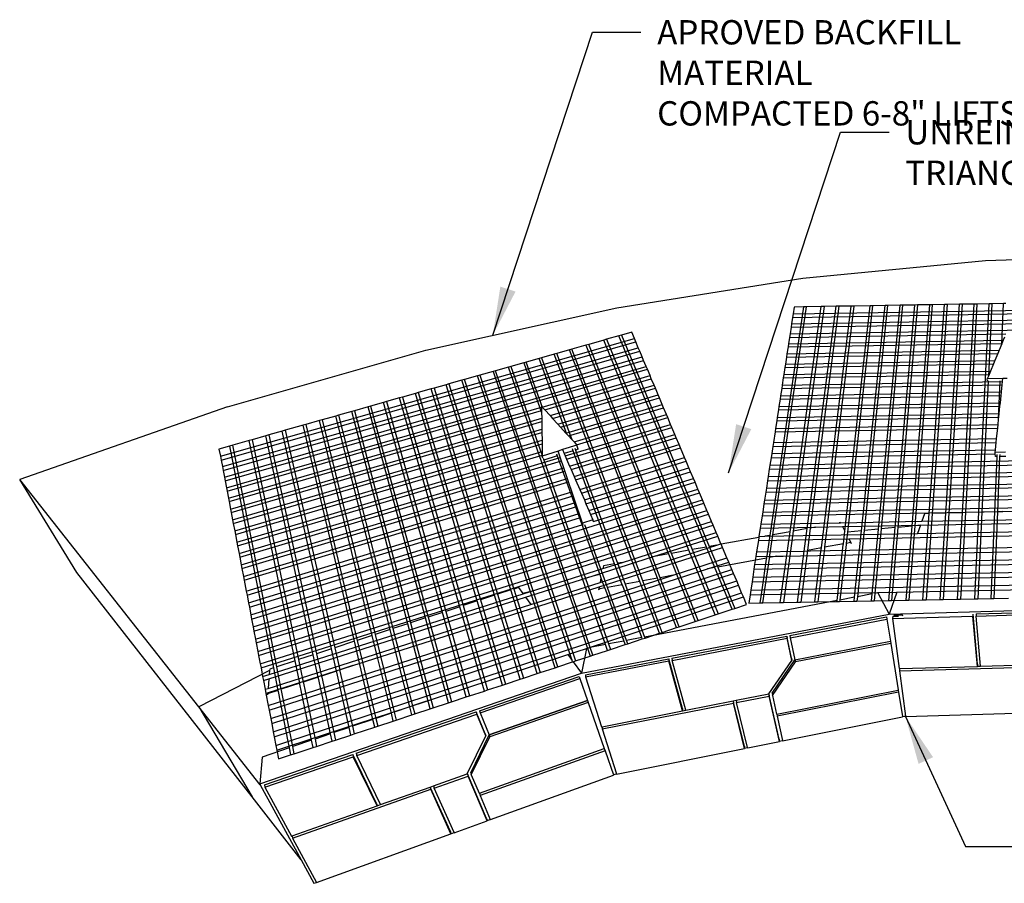
# Model space of a CAD drawing. Units: inches. Extents: x 6847 to 8075, y 389 to 750.
# Drawn here: x 7895 to 7971, y 523 to 590 of the extents above; entities that cross this region are included whole.
import ezdxf

# ---------------------------------------------------------------- set-up
doc = ezdxf.new("R2010")
doc.units = ezdxf.units.IN
doc.header["$MEASUREMENT"] = 0
doc.layers.add('DIM', color=7, linetype='Continuous', lineweight=30)
doc.styles.add('DIM3-32', font='ROMANS.SHX', dxfattribs={"width": 0.9})
doc.dimstyles.new('1KNELSON$7', dxfattribs={"dimscale": 25, "dimtxt": 0.09375, "dimasz": 0.15, "dimexe": 0.05, "dimexo": 0.05, "dimgap": 0.05, "dimtad": 0, "dimdec": 4, "dimzin": 0, "dimdsep": 46, "dimlunit": 5, "dimtxsty": 'DIM3-32', "dimcen": 0, "dimclrd": 256, "dimclre": 256, "dimclrt": 256, "dimadec": 1, "dimazin": 0, "dimtp": 0.1, "dimtm": 0.1, "dimtfac": 0.71, "dimtdec": 4, "dimtofl": 0, "dimtmove": 0, "dimatfit": 3, "dimfxl": 0, "dimfrac": 2, "dimtolj": 1, "dimtzin": 0, "dimlwd": -1, "dimlwe": -1, "dimarcsym": 0})

# ---------------------------------------------------------------- blocks, each defined once
blk = doc.blocks.new('Inside Curves 3')
for p, q in [((-127.98, 210.03), (11.66, 214.67)), ((-268.83, 196.49), (-127.98, 210.03)), ((-412.21, 173.69), (-268.83, 196.49)), ((-265.44, 3.37), (-243.01, 174.76)), ((-240.91, 174.8), (-263.04, 3.81)), ((-254.4, -11.51), (-231.49, 174.95)), ((-243.01, 174.76), (-252.43, 174.61)), ((-229.4, 174.98), (-251.99, -11.06)), ((-240.91, 174.8), (-243.01, 174.76)), ((-231.49, 174.95), (-240.91, 174.8)), ((-236.38, 1.44), (-216.8, 175.19)), ((-214.97, 175.22), (-234.41, 0.73)), ((-229.4, 174.98), (-231.49, 174.95)), ((-216.8, 175.19), (-229.4, 174.98)), ((-223.48, 1.75), (-205.29, 175.37)), ((-203.46, 175.4), (-221.41, 1.94)), ((-214.97, 175.22), (-216.8, 175.19)), ((-205.29, 175.37), (-214.97, 175.22)), ((-210.49, 2.95), (-193.79, 175.56)), ((-191.96, 175.59), (-208.42, 3.14)), ((-203.46, 175.4), (-205.29, 175.37)), ((-193.79, 175.56), (-203.46, 175.4)), ((-197.52, 4.15), (-182.29, 175.75)), ((-180.46, 175.78), (-195.46, 4.34)), ((-191.96, 175.59), (-193.79, 175.56)), ((-182.29, 175.75), (-191.96, 175.59)), ((-184.57, 5.35), (-170.79, 175.93)), ((-168.96, 175.96), (-182.51, 5.54)), ((-180.46, 175.78), (-182.29, 175.75)), ((-170.79, 175.93), (-180.46, 175.78)), ((-171.32, 14.94), (-159.55, 176.11)), ((-168.96, 175.96), (-170.79, 175.93)), ((-157.46, 176.15), (-168.99, 15)), ((-159.55, 176.11), (-168.96, 175.96)), ((-157.46, 176.15), (-159.55, 176.11)), ((-158.53, 15.29), (-148.06, 176.3)), ((-148.06, 176.3), (-157.46, 176.15)), ((-145.97, 176.33), (-156.2, 15.35)), ((-145.97, 176.33), (-148.06, 176.3)), ((-136.57, 176.49), (-145.97, 176.33)), ((-145.74, 15.64), (-136.57, 176.49)), ((-134.48, 176.52), (-143.42, 15.7)), ((-134.48, 176.52), (-136.57, 176.49)), ((-125.08, 176.67), (-134.48, 176.52)), ((-132.96, 15.99), (-125.08, 176.67)), ((-123, 176.71), (-125.65, 120.86)), ((-123, 176.71), (-125.08, 176.67)), ((-114.08, 176.85), (-123, 176.71)), ((-115.36, 145.94), (-114.08, 176.85)), ((-112.25, 176.88), (-114.08, 176.85)), ((-559.56, 140.95), (-412.21, 173.69)), ((-268.14, 174.35), (-294.27, -1.9)), ((-291.86, -1.46), (-266.04, 174.39)), ((-278.63, 0.96), (-254.52, 174.57)), ((-276.7, 166.23), (25.68, 171.16)), ((-276.28, 168.99), (-276.7, 166.23)), ((-275.47, 174.23), (-276.28, 168.99)), ((-276.28, 168.99), (25.53, 173.9)), ((-252.43, 174.61), (-276.23, 1.4)), ((-268.14, 174.35), (-275.47, 174.23)), ((-266.04, 174.39), (-268.14, 174.35)), ((-254.52, 174.57), (-266.04, 174.39)), ((-252.43, 174.61), (-254.52, 174.57)), ((-277.87, 158.58), (26.1, 163.56)), ((-277.45, 161.37), (-277.87, 158.58)), ((-277.45, 161.37), (25.95, 166.33)), ((-276.7, 166.23), (-277.45, 161.37)), ((-410.68, 152.03), (-420.24, 149.32)), ((-408.73, 152.58), (-410.68, 152.03)), ((-343.19, -10.84), (-410.68, 152.03)), ((-400.77, 154.83), (-408.73, 152.58)), ((-408.73, 152.58), (-340.94, -10.43)), ((-398.71, 149.95), (-400.77, 154.83)), ((-278.63, 153.66), (-279.06, 150.84)), ((-279.06, 150.84), (-112.22, 153.59)), ((-278.63, 153.66), (26.37, 158.68)), ((-277.87, 158.58), (-278.63, 153.66)), ((-718.02, 59.16), (-398.71, 149.95)), ((-717.46, 56.26), (-397.63, 147.38)), ((-436.02, 144.85), (-447.01, 141.73)), ((-433.91, 145.44), (-436.02, 144.85)), ((-436.02, 144.85), (-372.4, -16.18)), ((-422.34, 148.72), (-433.91, 145.44)), ((-369.97, -15.73), (-433.91, 145.44)), ((-420.24, 149.32), (-422.34, 148.72)), ((-356.64, -13.3), (-422.34, 148.72)), ((-420.24, 149.32), (-354.22, -12.86)), ((-397.63, 147.38), (-398.71, 149.95)), ((-395.72, 142.85), (-397.63, 147.38)), ((-280.19, 143.46), (-115.26, 146.19)), ((-279.82, 145.88), (-280.19, 143.46)), ((-279.06, 150.84), (-279.82, 145.88)), ((-279.82, 145.88), (-114.26, 148.62)), ((-115.36, 145.94), (-117.44, 140.88)), ((-115.26, 146.19), (-115.36, 145.94)), ((-114.26, 148.62), (-115.26, 146.19)), ((-113.29, 150.97), (-114.26, 148.62)), ((-716.48, 51.16), (-395.72, 142.85)), ((-715.92, 48.23), (-394.62, 140.26)), ((-712.47, 97.28), (-559.56, 140.95)), ((-460.45, 137.93), (-470.32, 135.13)), ((-458.58, 138.46), (-460.45, 137.93)), ((-394.41, -37.36), (-460.45, 137.93)), ((-448.81, 141.22), (-458.58, 138.46)), ((-392.26, -36.96), (-458.58, 138.46)), ((-447.01, 141.73), (-448.81, 141.22)), ((-380.94, -34.87), (-448.81, 141.22)), ((-378.85, -34.49), (-447.01, 141.73)), ((-394.62, 140.26), (-395.72, 142.85)), ((-392.69, 135.69), (-394.62, 140.26)), ((-281.39, 135.64), (-118.47, 138.35)), ((-281, 138.16), (-281.39, 135.64)), ((-280.19, 143.46), (-281, 138.16)), ((-281, 138.16), (-117.44, 140.88)), ((-118.47, 138.35), (-120.71, 132.91)), ((-117.44, 140.88), (-118.47, 138.35)), ((-714.93, 43.07), (-392.69, 135.69)), ((-714.36, 40.11), (-391.59, 133.07)), ((-483.99, 131.26), (-493.95, 128.44)), ((-482.11, 131.79), (-483.99, 131.26)), ((-483.99, 131.26), (-470.21, 92.9)), ((-472.19, 134.6), (-482.11, 131.79)), ((-469.49, 96.79), (-482.11, 131.79)), ((-470.32, 135.13), (-472.19, 134.6)), ((-450.69, 76.15), (-472.19, 134.6)), ((-470.32, 135.13), (-447.07, 72.19)), ((-391.59, 133.07), (-392.69, 135.69)), ((-389.64, 128.46), (-391.59, 133.07)), ((-282.61, 127.66), (-121.76, 130.35)), ((-282.22, 130.21), (-282.61, 127.66)), ((-281.39, 135.64), (-282.22, 130.21)), ((-282.22, 130.21), (-120.71, 132.91)), ((-121.76, 130.35), (-124.02, 124.85)), ((-120.71, 132.91), (-121.76, 130.35)), ((-713.36, 34.9), (-389.64, 128.46)), ((-712.87, 32.36), (-388.7, 126.21)), ((-517.79, 121.68), (-519.7, 121.14)), ((-507.74, 124.53), (-517.79, 121.68)), ((-517.79, 121.68), (-444.14, -98.7)), ((-505.84, 125.07), (-507.74, 124.53)), ((-507.74, 124.53), (-432.77, -94.95)), ((-495.84, 127.9), (-505.84, 125.07)), ((-432.69, -88.21), (-505.84, 125.07)), ((-493.95, 128.44), (-495.84, 127.9)), ((-420.9, -85.98), (-495.84, 127.9)), ((-493.95, 128.44), (-469.75, 59.65)), ((-388.7, 126.21), (-389.64, 128.46)), ((-386.62, 121.3), (-388.7, 126.21)), ((-283.85, 119.59), (-125.08, 122.27)), ((-283.46, 122.17), (-283.85, 119.59)), ((-282.61, 127.66), (-283.46, 122.17)), ((-283.46, 122.17), (-124.02, 124.85)), ((-125.08, 122.27), (-125.65, 120.86)), ((-124.02, 124.85), (-125.08, 122.27)), ((-543.78, 114.32), (-553.18, 111.66)), ((-541.85, 114.87), (-543.78, 114.32)), ((-493.89, -43.92), (-543.78, 114.32)), ((-531.71, 117.74), (-541.85, 114.87)), ((-541.85, 114.87), (-491.79, -43.24)), ((-529.8, 118.28), (-531.71, 117.74)), ((-459.89, -103.89), (-531.71, 117.74)), ((-519.7, 121.14), (-529.8, 118.28)), ((-457.73, -103.18), (-529.8, 118.28)), ((-446.65, -98.34), (-519.7, 121.14)), ((-469.79, 97.13), (-386.62, 121.3)), ((-467.87, 95.02), (-385.63, 118.96)), ((-463.74, 90.48), (-383.51, 113.92)), ((-385.63, 118.96), (-386.62, 121.3)), ((-383.51, 113.92), (-385.63, 118.96)), ((-382.51, 111.56), (-383.51, 113.92)), ((-285.1, 111.44), (-115, 114.32)), ((-284.7, 114.04), (-285.1, 111.44)), ((-283.85, 119.59), (-284.7, 114.04)), ((-284.7, 114.04), (-114.73, 116.92)), ((-125.83, 117.23), (-130.64, 16.05)), ((-125.65, 120.86), (-126.49, 118.82)), ((-114.52, 119), (-126.49, 118.82)), ((-126.35, 117.22), (-126.49, 118.82)), ((-117.77, 87.66), (-116.54, 117.37)), ((-115.59, 108.72), (-115, 114.32)), ((-115, 114.32), (-114.73, 116.92)), ((-114.73, 116.92), (-114.68, 117.4)), ((-114.68, 117.4), (-114.52, 119)), ((-111.25, 119.05), (-114.52, 119)), ((-567.56, 107.58), (-577.57, 104.75)), ((-565.35, 108.21), (-567.56, 107.58)), ((-519.87, -52.44), (-567.56, 107.58)), ((-555.39, 111.03), (-565.35, 108.21)), ((-565.35, 108.21), (-517.44, -51.65)), ((-553.18, 111.66), (-555.39, 111.03)), ((-506.57, -48.08), (-555.39, 111.03)), ((-553.18, 111.66), (-504.16, -47.29)), ((-461.8, 88.35), (-382.51, 111.56)), ((-457.63, 83.77), (-380.37, 106.47)), ((-380.37, 106.47), (-382.51, 111.56)), ((-379.36, 104.09), (-380.37, 106.47)), ((-285.1, 111.44), (-285.96, 105.83)), ((-285.96, 105.83), (-115.59, 108.72)), ((-115.86, 106.1), (-115.59, 108.72)), ((-592.08, 100.64), (-602.18, 97.78)), ((-589.85, 101.27), (-592.08, 100.64)), ((-546.68, -61.23), (-592.08, 100.64)), ((-579.8, 104.12), (-589.85, 101.27)), ((-589.85, 101.27), (-544.23, -60.43)), ((-577.57, 104.75), (-579.8, 104.12)), ((-533.24, -56.83), (-579.8, 104.12)), ((-577.57, 104.75), (-530.8, -56.03)), ((-455.67, 81.63), (-379.36, 104.09)), ((-451.46, 77.01), (-377.19, 98.95)), ((-377.19, 98.95), (-379.36, 104.09)), ((-376.18, 96.54), (-377.19, 98.95)), ((-286.37, 103.2), (-287.24, 97.52)), ((-287.24, 97.52), (-116.45, 100.44)), ((-286.37, 103.2), (-115.86, 106.1)), ((-285.96, 105.83), (-286.37, 103.2)), ((-116.72, 97.79), (-116.45, 100.44)), ((-116.45, 100.44), (-115.86, 106.1)), ((-712.47, 97.28), (-872.79, 41.3)), ((-711.8, 26.81), (-470.27, 96.99)), ((-711.3, 24.16), (-470.23, 94.33)), ((-616.55, 93.71), (-627.02, 90.74)), ((-614.57, 94.27), (-616.55, 93.71)), ((-573.47, -70.01), (-616.55, 93.71)), ((-604.15, 97.22), (-614.57, 94.27)), ((-614.57, 94.27), (-571.3, -69.3)), ((-602.18, 97.78), (-604.15, 97.22)), ((-559.88, -65.56), (-604.15, 97.22)), ((-602.18, 97.78), (-557.73, -64.86)), ((-470.28, 97.66), (-470.27, 96.99)), ((-470.28, 97.66), (-469.79, 97.13)), ((-470.27, 96.99), (-470.23, 94.33)), ((-470.23, 94.33), (-470.21, 92.9)), ((-470.21, 92.9), (-470.15, 88.61)), ((-469.79, 97.13), (-469.49, 96.79)), ((-469.49, 96.79), (-467.87, 95.02)), ((-467.87, 95.02), (-463.74, 90.48)), ((-449.49, 74.84), (-376.18, 96.54)), ((-445.24, 70.18), (-373.99, 91.35)), ((-373.99, 91.35), (-376.18, 96.54)), ((-372.96, 88.92), (-373.99, 91.35)), ((-287.64, 94.86), (-288.52, 89.13)), ((-288.52, 89.13), (-117.32, 92.07)), ((-287.64, 94.86), (-116.72, 97.79)), ((-287.24, 97.52), (-287.64, 94.86)), ((-117.59, 89.38), (-117.32, 92.07)), ((-117.32, 92.07), (-116.72, 97.79)), ((-710.2, 18.47), (-470.15, 88.61)), ((-709.69, 15.79), (-470.11, 85.92)), ((-652.09, 83.64), (-654.1, 83.07)), ((-641.52, 86.63), (-652.09, 83.64)), ((-652.09, 83.64), (-612.45, -82.8)), ((-639.53, 87.2), (-641.52, 86.63)), ((-600.85, -78.99), (-641.52, 86.63)), ((-629.01, 90.18), (-639.53, 87.2)), ((-639.53, 87.2), (-598.66, -78.28)), ((-627.02, 90.74), (-629.01, 90.18)), ((-587.12, -74.49), (-629.01, 90.18)), ((-627.02, 90.74), (-584.94, -73.78)), ((-470.15, 88.61), (-470.11, 85.92)), ((-470.11, 85.92), (-470.03, 80.13)), ((-463.74, 90.48), (-461.8, 88.35)), ((-461.8, 88.35), (-457.63, 83.77)), ((-457.63, 83.77), (-455.67, 81.63)), ((-452.03, 59.39), (-370.75, 83.68)), ((-443.25, 68), (-372.96, 88.92)), ((-370.75, 83.68), (-372.96, 88.92)), ((-369.71, 81.22), (-370.75, 83.68)), ((-288.94, 86.44), (-289.83, 80.64)), ((-289.83, 80.64), (-118.19, 83.6)), ((-288.94, 86.44), (-117.59, 89.38)), ((-288.52, 89.13), (-288.94, 86.44)), ((-118.48, 80.89), (-118.19, 83.6)), ((-118.19, 83.6), (-117.77, 87.66)), ((-117.77, 87.66), (-117.59, 89.38)), ((-708.58, 10.04), (-470.03, 80.13)), ((-708.07, 7.34), (-470, 77.41)), ((-670.23, 78.5), (-680.62, 75.56)), ((-667.92, 79.16), (-670.23, 78.5)), ((-632.37, -89.33), (-670.23, 78.5)), ((-654.1, 83.07), (-667.92, 79.16)), ((-667.92, 79.16), (-629.84, -88.5)), ((-614.65, -83.52), (-654.1, 83.07)), ((-470.03, 80.13), (-470, 77.41)), ((-470, 77.41), (-469.91, 71.56)), ((-455.67, 81.63), (-451.46, 77.01)), ((-451.46, 77.01), (-450.69, 76.15)), ((-450.95, 56.9), (-369.71, 81.22)), ((-450.69, 76.15), (-449.49, 74.84)), ((-367.48, 75.93), (-369.71, 81.22)), ((-290.24, 77.91), (-291.48, 69.86)), ((-290.24, 77.91), (-118.48, 80.89)), ((-289.83, 80.64), (-290.24, 77.91)), ((-119.31, 72.85), (-118.48, 80.89)), ((-695.71, 71.29), (-708.53, 67.65)), ((-706.95, 1.52), (-469.91, 71.56)), ((-706.42, -1.21), (-469.88, 68.81)), ((-693.38, 71.94), (-695.71, 71.29)), ((-660.38, -98.51), (-695.71, 71.29)), ((-682.94, 74.9), (-693.38, 71.94)), ((-693.38, 71.94), (-657.83, -97.67)), ((-680.62, 75.56), (-682.94, 74.9)), ((-646.34, -93.91), (-682.94, 74.9)), ((-680.62, 75.56), (-643.79, -93.07)), ((-469.91, 71.56), (-469.88, 68.81)), ((-469.88, 68.81), (-469.79, 62.89)), ((-449.49, 74.84), (-447.07, 72.19)), ((-448.62, 51.54), (-367.48, 75.93)), ((-447.53, 49.03), (-366.43, 73.45)), ((-447.07, 72.19), (-445.24, 70.18)), ((-445.24, 70.18), (-443.25, 68)), ((-366.43, 73.45), (-367.48, 75.93)), ((-364.17, 68.1), (-366.43, 73.45)), ((-291.48, 69.86), (-291.96, 66.7)), ((-291.96, 66.7), (-119.64, 69.71)), ((-291.48, 69.86), (-119.31, 72.85)), ((-120.21, 64.17), (-119.64, 69.71)), ((-119.64, 69.71), (-119.31, 72.85)), ((-710.87, 66.99), (-719.08, 64.67)), ((-719.08, 64.67), (-718.02, 59.16)), ((-708.53, 67.65), (-710.87, 66.99)), ((-710.87, 66.99), (-677.08, -103.99)), ((-674.51, -103.14), (-708.53, 67.65)), ((-705.29, -7.09), (-469.79, 62.89)), ((-469.79, 62.89), (-469.76, 60.11)), ((-457.47, 63.18), (-469.74, 59.29)), ((-458.76, 61.01), (-458.19, 59.44)), ((-454.13, 64.24), (-457.47, 63.18)), ((-456.96, 61.58), (-457.47, 63.18)), ((-438.69, 7.47), (-457.47, 63.18)), ((-443.03, 67.75), (-454.13, 64.24)), ((-454.13, 64.24), (-452.79, 61.15)), ((-445.96, 63.32), (-452.79, 61.15)), ((-452.79, 61.15), (-452.03, 59.39)), ((-445.96, 63.32), (-446.54, 64.89)), ((-413.92, -23.76), (-445.96, 63.32)), ((-445.18, 43.61), (-364.17, 68.1)), ((-444.6, 65.5), (-444.02, 63.94)), ((-444.08, 41.07), (-363.11, 65.59)), ((-442.06, 64.56), (-444.02, 63.94)), ((-444.02, 63.94), (-411.78, -23.37)), ((-443.25, 68), (-443.03, 67.75)), ((-442.06, 64.56), (-443.03, 67.75)), ((-363.11, 65.59), (-364.17, 68.1)), ((-359.98, 58.17), (-363.11, 65.59)), ((-292.81, 61.15), (-293.3, 57.96)), ((-293.3, 57.96), (-120.33, 60.99)), ((-291.96, 66.7), (-292.81, 61.15)), ((-292.81, 61.15), (-120.21, 64.17)), ((-120.42, 62.15), (-120.21, 64.17)), ((-112.52, 62.27), (-120.42, 62.15)), ((-120.33, 60.99), (-120.42, 62.15)), ((-120.16, 58.96), (-120.33, 60.99)), ((-718.02, 59.16), (-717.46, 56.26)), ((-717.46, 56.26), (-716.48, 51.16)), ((-704.77, -9.85), (-469.76, 60.11)), ((-703.62, -15.79), (-455.84, 58.25)), ((-703.09, -18.58), (-454.98, 55.7)), ((-469.76, 60.11), (-469.75, 59.65)), ((-469.75, 59.65), (-469.74, 59.29)), ((-469.22, 57.69), (-469.74, 59.29)), ((-469.08, 57.74), (-468.52, 56.15)), ((-458.19, 59.44), (-468.52, 56.15)), ((-468.52, 56.15), (-418.67, -85.55)), ((-458.19, 59.44), (-425.33, -32.07)), ((-452.03, 59.39), (-450.95, 56.9)), ((-450.95, 56.9), (-448.62, 51.54)), ((-440.82, 33.56), (-359.98, 58.17)), ((-439.55, 30.62), (-358.76, 55.26)), ((-358.76, 55.26), (-359.98, 58.17)), ((-356.6, 50.16), (-358.76, 55.26)), ((-294.66, 49.12), (32.14, 54.88)), ((-294.17, 52.35), (31.97, 58.08)), ((-293.3, 57.96), (-294.17, 52.35)), ((-120.73, 16.32), (-118.96, 58.97)), ((-118.96, 58.97), (-120.16, 58.96)), ((-118.96, 58.97), (-118.89, 60.57)), ((-116.98, 59), (-118.69, 16.38)), ((-116.92, 60.6), (-116.98, 59)), ((-112.27, 59.08), (-116.98, 59)), ((-716.48, 51.16), (-715.92, 48.23)), ((-715.92, 48.23), (-714.93, 43.07)), ((-701.93, -24.58), (-453.12, 50.19)), ((-701.39, -27.4), (-452.25, 47.61)), ((-448.62, 51.54), (-447.53, 49.03)), ((-447.53, 49.03), (-445.18, 43.61)), ((-437.3, 25.44), (-356.6, 50.16)), ((-436.02, 22.47), (-355.36, 47.22)), ((-355.36, 47.22), (-356.6, 50.16)), ((-353.19, 42.06), (-355.36, 47.22)), ((-296.03, 40.17), (32.64, 46)), ((-295.53, 43.44), (32.46, 49.24)), ((-294.66, 49.12), (-295.53, 43.44)), ((-294.17, 52.35), (-294.66, 49.12)), ((-828.7, -30.41), (-872.79, 41.3)), ((-734.61, -134.11), (-872.79, 41.3)), ((-714.93, 43.07), (-714.36, 40.11)), ((-714.36, 40.11), (-713.36, 34.9)), ((-700.23, -33.47), (-450.37, 42.04)), ((-699.68, -36.32), (-449.49, 39.43)), ((-445.18, 43.61), (-444.08, 41.07)), ((-444.08, 41.07), (-440.82, 33.56)), ((-433.75, 17.25), (-353.19, 42.06)), ((-432.45, 14.24), (-351.93, 39.1)), ((-351.93, 39.1), (-353.19, 42.06)), ((-349.73, 33.88), (-351.93, 39.1)), ((-296.91, 34.43), (32.95, 40.3)), ((-296.03, 40.17), (-296.91, 34.43)), ((-295.53, 43.44), (-296.03, 40.17)), ((-713.36, 34.9), (-712.87, 32.36)), ((-712.87, 32.36), (-711.8, 26.81)), ((-698.06, -44.75), (-446.89, 31.71)), ((-692.1, -75.8), (-348.47, 30.88)), ((-440.82, 33.56), (-439.55, 30.62)), ((-439.55, 30.62), (-437.3, 25.44)), ((-430.29, 8.92), (-349.73, 33.88)), ((-348.47, 30.88), (-349.73, 33.88)), ((-346.25, 25.61), (-348.47, 30.88)), ((-297.36, 31.54), (-298.31, 25.32)), ((-298.31, 25.32), (33.46, 31.25)), ((-297.36, 31.54), (33.11, 37.43)), ((-296.91, 34.43), (-297.36, 31.54)), ((-711.8, 26.81), (-711.3, 24.16)), ((-711.3, 24.16), (-710.2, 18.47)), ((-697.43, -48.06), (-445.87, 28.69)), ((-696.31, -53.87), (-444.08, 23.37)), ((-690.94, -81.81), (-346.25, 25.61)), ((-690.36, -84.83), (-345.13, 22.97)), ((-437.3, 25.44), (-436.02, 22.47)), ((-345.13, 22.97), (-346.25, 25.61)), ((-342.72, 17.26), (-345.13, 22.97)), ((-298.76, 22.4), (33.62, 28.35)), ((-298.31, 25.32), (-298.76, 22.4)), ((-710.2, 18.47), (-709.69, 15.79)), ((-709.69, 15.79), (-708.58, 10.04)), ((-695.67, -57.2), (-443.05, 20.31)), ((-689.12, -91.33), (-342.72, 17.26)), ((-436.02, 22.47), (-433.75, 17.25)), ((-433.75, 17.25), (-432.45, 14.24)), ((-341.59, 14.59), (-342.72, 17.26)), ((-300.18, 13.14), (-114.49, 16.49)), ((-299.72, 16.1), (-300.18, 13.14)), ((-298.76, 22.4), (-299.72, 16.1)), ((-299.72, 16.1), (33.97, 22.1)), ((-158.53, 15.29), (-168.99, 15)), ((-162.86, -51.33), (-158.53, 15.29)), ((-156.2, 15.35), (-160.44, -51.29)), ((-145.74, 15.64), (-156.2, 15.35)), ((-149.55, -51.08), (-145.74, 15.64)), ((-143.42, 15.7), (-147.13, -51.04)), ((-132.96, 15.99), (-143.42, 15.7)), ((-136.24, -50.83), (-132.96, 15.99)), ((-130.64, 16.05), (-133.82, -50.79)), ((-120.73, 16.32), (-130.64, 16.05)), ((-123.5, -50.59), (-120.73, 16.32)), ((-118.69, 16.38), (-121.38, -50.55)), ((-114.49, 16.49), (-118.69, 16.38)), ((-114.49, 16.49), (4.26, 18.63)), ((-708.58, 10.04), (-708.07, 7.34)), ((-694.54, -63.08), (-441.24, 14.94)), ((-693.89, -66.45), (-440.2, 11.85)), ((-688.53, -94.38), (-341.59, 14.59)), ((-687.27, -100.96), (-339.16, 8.82)), ((-430.66, 10.12), (-438.69, 7.47)), ((-432.45, 14.24), (-430.66, 10.12)), ((-430.29, 8.92), (-430.66, 10.12)), ((-430.17, 8.53), (-430.29, 8.92)), ((-339.16, 8.82), (-341.59, 14.59)), ((-338.02, 6.12), (-339.16, 8.82)), ((-300.18, 13.14), (-301.15, 6.77)), ((-301.15, 6.77), (-240.82, 7.87)), ((-239.91, 8.03), (-240.82, 7.87)), ((-240.82, 7.87), (-239.83, 7.88)), ((-239.91, 8.03), (-239.83, 7.88)), ((-239.83, 7.88), (-177, 9.02)), ((-178.05, 6.02), (7.53, 9.39)), ((-174.95, 14.84), (-177, 9.02)), ((-177, 9.02), (6.48, 12.34)), ((-176.17, -51.58), (-171.32, 14.94)), ((-171.32, 14.94), (-174.95, 14.84)), ((-168.99, 15), (-173.75, -51.54)), ((-708.07, 7.34), (-706.95, 1.52)), ((-706.95, 1.52), (-706.42, -1.21)), ((-692.75, -72.39), (-438.37, 6.42)), ((-686.67, -104.05), (-338.02, 6.12)), ((-438.19, 5.88), (-438.69, 7.47)), ((-419.45, -41.98), (-436.87, 6.32)), ((-407.92, -22.67), (-335.56, 0.29)), ((-335.56, 0.29), (-338.02, 6.12)), ((-334.41, -2.44), (-335.56, 0.29)), ((-301.61, 3.78), (-302.6, -2.66)), ((-301.15, 6.77), (-301.61, 3.78)), ((-301.61, 3.78), (-258.92, 4.56)), ((-278.63, 0.96), (-291.86, -1.46)), ((-286.21, -53.65), (-278.63, 0.96)), ((-276.23, 1.4), (-283.79, -53.6)), ((-265.44, 3.37), (-276.23, 1.4)), ((-267.7, -13.96), (-265.44, 3.37)), ((-263.04, 3.81), (-265.28, -13.52)), ((-258.92, 4.56), (-263.04, 3.81)), ((-258.92, 4.56), (-238.25, 4.93)), ((-238.25, 4.93), (-178.05, 6.02)), ((-238.25, 4.93), (-236.38, 1.44)), ((-237.49, -8.39), (-236.38, 1.44)), ((-234.41, 0.73), (-235.39, -8)), ((-223.48, 1.75), (-234.41, 0.73)), ((-233.25, -4.41), (35.17, 0.48)), ((-228.85, -49.58), (-223.48, 1.75)), ((-221.41, 1.94), (-226.7, -49.17)), ((-210.49, 2.95), (-221.41, 1.94)), ((-215.32, -47.02), (-210.49, 2.95)), ((-208.42, 3.14), (-213.17, -46.61)), ((-197.52, 4.15), (-208.42, 3.14)), ((-202.51, -52.08), (-197.52, 4.15)), ((-195.46, 4.34), (-200.39, -52.04)), ((-184.57, 5.35), (-195.46, 4.34)), ((-189.19, -51.83), (-184.57, 5.35)), ((-182.51, 5.54), (-187.07, -51.79)), ((-178.07, 5.96), (-182.51, 5.54)), ((-178.07, 5.96), (-180.32, -0.44)), ((-180.32, -0.44), (-22.78, 2.43)), ((-178.05, 6.02), (-178.07, 5.96)), ((-706.42, -1.21), (-705.29, -7.09)), ((-705.29, -7.09), (-704.77, -9.85)), ((-384.66, -18.42), (-334.41, -2.44)), ((-331.92, -8.33), (-334.41, -2.44)), ((-302.72, -3.45), (-331.75, -8.75)), ((-303.07, -5.69), (-304.44, -14.65)), ((-302.72, -3.45), (-303.07, -5.69)), ((-303.07, -5.69), (-233.25, -4.41)), ((-302.6, -2.66), (-302.72, -3.45)), ((-302.6, -2.66), (-297.97, -2.58)), ((-297.97, -2.58), (-180.32, -0.44)), ((-294.27, -1.9), (-297.97, -2.58)), ((-294.27, -1.9), (-296.86, -19.35)), ((-294.42, -18.9), (-291.86, -1.46)), ((-231.7, -7.32), (-235.39, -8)), ((-233.25, -4.41), (-231.7, -7.32)), ((-231.7, -7.32), (-231.57, -8.11)), ((-704.77, -9.85), (-703.62, -15.79)), ((-425.88, -41.52), (-330.76, -11.09)), ((-425.18, -38.1), (-335.21, -9.38)), ((-356.64, -13.3), (-369.97, -15.73)), ((-336.42, -63.18), (-356.64, -13.3)), ((-343.19, -10.84), (-354.22, -12.86)), ((-354.22, -12.86), (-347.44, -29.51)), ((-336.62, -26.69), (-343.19, -10.84)), ((-335.21, -9.38), (-340.94, -10.43)), ((-340.94, -10.43), (-334.35, -26.27)), ((-335.21, -9.38), (-331.92, -8.33)), ((-331.75, -8.75), (-331.92, -8.33)), ((-330.76, -11.09), (-331.75, -8.75)), ((-327.31, -19.27), (-330.76, -11.09)), ((-304.44, -14.65), (-304.98, -18.16)), ((-304.44, -14.65), (-267.76, -13.97)), ((-283.86, -17.77), (35.86, -11.89)), ((-272.87, -53.4), (-267.7, -13.96)), ((-265.28, -13.52), (-270.44, -53.35)), ((-267.76, -13.97), (-262.83, -13.88)), ((-267.7, -13.96), (-267.76, -13.97)), ((-254.4, -11.51), (-265.28, -13.52)), ((-262.83, -13.88), (35.66, -8.41)), ((-259.52, -53.15), (-254.51, -12.35)), ((-252.09, -11.9), (-257.1, -53.1)), ((-254.51, -12.35), (-254.4, -11.51)), ((-251.99, -11.06), (-252.09, -11.9)), ((-237.49, -8.39), (-251.99, -11.06)), ((-242.42, -52.15), (-237.58, -9.22)), ((-235.48, -8.83), (-240.26, -51.74)), ((-237.58, -9.22), (-237.49, -8.39)), ((-235.39, -8), (-235.48, -8.83)), ((-703.62, -15.79), (-703.09, -18.58)), ((-703.09, -18.58), (-701.93, -24.58)), ((-435.32, -34.52), (-384.66, -18.42)), ((-423.01, -27.45), (-407.92, -22.67)), ((-407.92, -22.67), (-411.78, -23.37)), ((-372.4, -16.18), (-384.66, -18.42)), ((-372.4, -16.18), (-351.82, -68.26)), ((-349.45, -67.48), (-369.97, -15.73)), ((-368.91, -32.65), (-327.31, -19.27)), ((-342.29, -27.74), (-325.96, -22.47)), ((-296.86, -19.35), (-334.35, -26.27)), ((-325.96, -22.47), (-327.31, -19.27)), ((-323.58, -28.1), (-325.96, -22.47)), ((-306.47, -27.89), (36.39, -21.55)), ((-305.93, -24.33), (36.2, -18.02)), ((-304.98, -18.16), (-305.93, -24.33)), ((-304.98, -18.16), (-288.8, -17.86)), ((-296.99, -20.19), (-300.5, -43.91)), ((-299.56, -53.9), (-294.55, -19.74)), ((-296.86, -19.35), (-296.99, -20.19)), ((-294.55, -19.74), (-294.42, -18.9)), ((-288.8, -17.86), (-294.42, -18.9)), ((-288.8, -17.86), (-283.86, -17.77)), ((-701.93, -24.58), (-701.39, -27.4)), ((-701.39, -27.4), (-700.23, -33.47)), ((-680.4, -136.73), (-342.29, -27.74)), ((-679.16, -143.17), (-323.58, -28.1)), ((-479.55, -45.39), (-423.01, -27.45)), ((-422.57, -25.34), (-423.01, -27.45)), ((-413.92, -23.76), (-422.57, -25.34)), ((-408, -39.87), (-413.92, -23.76)), ((-411.78, -23.37), (-405.83, -39.47)), ((-347.44, -29.51), (-334.05, -62.4)), ((-336.62, -26.69), (-342.29, -27.74)), ((-336.3, -27.46), (-336.62, -26.69)), ((-323.29, -58.85), (-336.3, -27.46)), ((-334.35, -26.27), (-334.04, -27.04)), ((-334.04, -27.04), (-321.1, -58.13)), ((-322.21, -31.34), (-323.58, -28.1)), ((-307.43, -34.14), (36.74, -27.75)), ((-306.47, -27.89), (-307.43, -34.14)), ((-305.93, -24.33), (-306.47, -27.89)), ((-693.59, -203.58), (-828.7, -30.41)), ((-700.23, -33.47), (-699.68, -36.32)), ((-699.68, -36.32), (-698.06, -44.75)), ((-681.1, -133.06), (-374.97, -34.6)), ((-678.45, -146.88), (-322.21, -31.34)), ((-677.2, -153.4), (-319.81, -37.03)), ((-482.6, -49.55), (-435.32, -34.52)), ((-425.33, -32.07), (-435.32, -34.52)), ((-425.33, -32.07), (-424.45, -34.51)), ((-424.45, -34.51), (-425.18, -38.1)), ((-424.45, -34.51), (-421.62, -42.38)), ((-394.41, -37.36), (-405.83, -39.47)), ((-394.12, -38.14), (-394.41, -37.36)), ((-380.94, -34.87), (-392.26, -36.96)), ((-391.96, -37.74), (-392.26, -36.96)), ((-377.25, -76.64), (-391.96, -37.74)), ((-380.64, -35.65), (-380.94, -34.87)), ((-366.23, -73.01), (-380.64, -35.65)), ((-368.91, -32.65), (-378.85, -34.49)), ((-378.55, -35.26), (-378.85, -34.49)), ((-364.21, -72.34), (-378.55, -35.26)), ((-374.97, -34.6), (-368.91, -32.65)), ((-319.81, -37.03), (-322.21, -31.34)), ((-318.43, -40.3), (-319.81, -37.03)), ((-307.98, -37.73), (-308.95, -44.06)), ((-307.98, -37.73), (36.94, -31.32)), ((-307.43, -34.14), (-307.98, -37.73)), ((-300.5, -43.91), (37.29, -37.6)), ((-698.06, -44.75), (-697.43, -48.06)), ((-676.48, -157.15), (-318.43, -40.3)), ((-538.9, -77.66), (-425.88, -41.52)), ((-493.89, -43.92), (-504.16, -47.29)), ((-473.56, -108.4), (-493.89, -43.92)), ((-488.13, -42.04), (-491.79, -43.24)), ((-491.79, -43.24), (-471.38, -107.68)), ((-488.13, -42.04), (-484.72, -46.66)), ((-479.55, -45.39), (-484.72, -46.66)), ((-484.5, -46.96), (-479.55, -45.39)), ((-478.49, -55.12), (-425.18, -38.1)), ((-425.88, -41.52), (-426.23, -43.23)), ((-421.62, -42.38), (-426.23, -43.23)), ((-425.98, -44.02), (-426.23, -43.23)), ((-421.62, -42.38), (-421.34, -43.17)), ((-421.34, -43.17), (-406.92, -83.33)), ((-408, -39.87), (-419.45, -41.98)), ((-419.17, -42.76), (-419.45, -41.98)), ((-404.7, -82.91), (-419.17, -42.76)), ((-407.71, -40.65), (-408, -39.87)), ((-392.98, -80.68), (-407.71, -40.65)), ((-405.83, -39.47), (-405.55, -40.25)), ((-405.55, -40.25), (-390.77, -80.27)), ((-379.35, -77.34), (-394.12, -38.14)), ((-316, -46.06), (-318.43, -40.3)), ((-308.95, -44.06), (-309.51, -47.7)), ((-308.95, -44.06), (-300.5, -43.91)), ((-300.5, -43.91), (-301.04, -47.54)), ((-196.18, -45.58), (25.51, -41.43)), ((-697.43, -48.06), (-696.31, -53.87)), ((-680.63, -112.5), (-482.6, -49.55)), ((-680.34, -109.1), (-484.5, -46.96)), ((-665.87, -160.69), (-316, -46.06)), ((-519.87, -52.44), (-530.8, -56.03)), ((-500.54, -117.29), (-519.87, -52.44)), ((-506.57, -48.08), (-517.44, -51.65)), ((-517.44, -51.65), (-498.02, -116.46)), ((-486.73, -112.74), (-506.57, -48.08)), ((-504.16, -47.29), (-484.22, -111.91)), ((-484.72, -46.66), (-484.5, -46.96)), ((-482.6, -49.55), (-478.49, -55.12)), ((-435.61, -89.1), (-314.61, -49.36)), ((-242.42, -52.15), (-390.77, -80.27)), ((-314.61, -49.36), (-316, -46.06)), ((-312.15, -55.18), (-314.61, -49.36)), ((-309.51, -47.7), (-310.49, -54.11)), ((-309.51, -47.7), (-301.04, -47.54)), ((-301.04, -47.54), (-301.99, -53.95)), ((-301.04, -47.54), (-196.18, -45.58)), ((-270.44, -53.35), (-259.52, -53.15)), ((-259.52, -53.15), (-257.1, -53.1)), ((-257.1, -53.1), (-242.5, -52.83)), ((-242.5, -52.83), (-242.42, -52.15)), ((-242.5, -52.83), (-240.38, -52.79)), ((-240.26, -51.74), (-240.38, -52.79)), ((-240.38, -52.79), (-229.16, -52.58)), ((-228.85, -49.58), (-240.26, -51.74)), ((-229.16, -52.58), (-228.85, -49.58)), ((-229.16, -52.58), (-227.04, -52.54)), ((-226.7, -49.17), (-227.04, -52.54)), ((-227.04, -52.54), (-215.83, -52.33)), ((-215.32, -47.02), (-226.7, -49.17)), ((-215.83, -52.33), (-215.32, -47.02)), ((-215.83, -52.33), (-213.71, -52.29)), ((-213.17, -46.61), (-213.71, -52.29)), ((-213.71, -52.29), (-202.51, -52.08)), ((-210.92, -46.18), (-213.17, -46.61)), ((-210.92, -46.18), (-202.15, -62.59)), ((-202.51, -52.08), (-200.39, -52.04)), ((-196.18, -45.58), (-202.15, -62.59)), ((-200.39, -52.04), (-189.19, -51.83)), ((-189.19, -51.83), (-187.07, -51.79)), ((-187.07, -51.79), (-176.17, -51.58)), ((-176.17, -51.58), (-173.75, -51.54)), ((-173.75, -51.54), (-162.86, -51.33)), ((-162.86, -51.33), (-160.44, -51.29)), ((-160.44, -51.29), (-149.55, -51.08)), ((-149.55, -51.08), (-147.13, -51.04)), ((-147.13, -51.04), (-136.24, -50.83)), ((-136.24, -50.83), (-133.82, -50.79)), ((-133.82, -50.79), (-123.5, -50.59)), ((-123.5, -50.59), (-121.38, -50.55)), ((-121.38, -50.55), (-110.2, -50.34)), ((-696.31, -53.87), (-695.67, -57.2)), ((-695.67, -57.2), (-694.54, -63.08)), ((-681.27, -119.84), (-478.49, -55.12)), ((-533.24, -56.83), (-544.23, -60.43)), ((-544.23, -60.43), (-539.33, -77.8)), ((-514.42, -121.87), (-533.24, -56.83)), ((-530.8, -56.03), (-511.89, -121.03)), ((-334.05, -62.4), (-323.29, -58.85)), ((-323.29, -58.85), (-321.1, -58.13)), ((-321.1, -58.13), (-312.15, -55.18)), ((-310.49, -54.11), (-301.99, -53.95)), ((-301.99, -53.95), (-299.56, -53.9)), ((-299.56, -53.9), (-286.21, -53.65)), ((-286.21, -53.65), (-283.79, -53.6)), ((-283.79, -53.6), (-272.87, -53.4)), ((-272.87, -53.4), (-270.44, -53.35)), ((-202.15, -62.59), (30.63, -55.92)), ((-135.12, -62.41), (-48.39, -59.91)), ((-694.54, -63.08), (-693.89, -66.45)), ((-693.89, -66.45), (-692.75, -72.39)), ((-559.88, -65.56), (-571.3, -69.3)), ((-555.13, -83.04), (-559.88, -65.56)), ((-546.68, -61.23), (-557.73, -64.86)), ((-557.73, -64.86), (-552.96, -82.32)), ((-541.8, -78.62), (-546.68, -61.23)), ((-439.49, -108.06), (-202.15, -62.59)), ((-364.21, -72.34), (-351.82, -68.26)), ((-351.82, -68.26), (-349.45, -67.48)), ((-349.45, -67.48), (-336.42, -63.18)), ((-336.42, -63.18), (-334.05, -62.4)), ((-278.77, -79.05), (-204.29, -64.77)), ((-278.49, -80.74), (-203.92, -66.43)), ((-204.29, -64.77), (-203.92, -66.43)), ((-203.92, -66.43), (-201.18, -83.47)), ((-199.64, -65.96), (-137.62, -64.18)), ((-199.49, -64.24), (-199.64, -65.96)), ((-199.64, -65.96), (-194.53, -104.62)), ((-199.49, -64.24), (-195.06, -64.11)), ((-191.79, -63.31), (-198.59, -63.35)), ((-191.68, -64.09), (-191.79, -63.31)), ((-137.55, -62.48), (-137.62, -64.18)), ((-134.05, -102.84), (-137.62, -64.18)), ((-133.98, -101.13), (-137.53, -62.69)), ((-135.19, -64.11), (-48.36, -61.61)), ((-135.12, -62.41), (-135.19, -64.11)), ((-131.69, -102.7), (-135.19, -64.11)), ((-692.75, -72.39), (-692.1, -75.8)), ((-692.1, -75.8), (-690.94, -81.81)), ((-587.12, -74.49), (-598.66, -78.28)), ((-582.63, -92.16), (-587.12, -74.49)), ((-573.47, -70.01), (-584.94, -73.78)), ((-584.94, -73.78), (-580.43, -91.43)), ((-568.84, -87.59), (-573.47, -70.01)), ((-571.3, -69.3), (-566.66, -86.86)), ((-377.25, -76.64), (-366.23, -73.01)), ((-366.23, -73.01), (-364.21, -72.34)), ((-690.94, -81.81), (-690.36, -84.83)), ((-614.65, -83.52), (-629.84, -88.5)), ((-615.76, -102.24), (-538.9, -77.66)), ((-610.42, -101.38), (-614.65, -83.52)), ((-600.85, -78.99), (-612.45, -82.8)), ((-612.45, -82.8), (-608.2, -100.64)), ((-596.49, -96.76), (-600.85, -78.99)), ((-598.66, -78.28), (-594.28, -96.02)), ((-542.09, -130.99), (-555.13, -83.04)), ((-552.96, -82.32), (-539.86, -130.25)), ((-528.38, -126.47), (-541.8, -78.62)), ((-539.33, -77.8), (-525.84, -125.63)), ((-406.92, -83.33), (-418.67, -85.55)), ((-406.92, -83.33), (-405.92, -86.1)), ((-392.98, -80.68), (-404.7, -82.91)), ((-403.8, -85.4), (-404.7, -82.91)), ((-403.8, -85.4), (-392.6, -81.71)), ((-392.6, -81.71), (-392.98, -80.68)), ((-392.6, -81.71), (-390.49, -81.01)), ((-390.77, -80.27), (-390.49, -81.01)), ((-390.49, -81.01), (-379.35, -77.34)), ((-379.35, -77.34), (-377.25, -76.64)), ((-369.73, -96.5), (-281.21, -79.52)), ((-369.56, -98.22), (-280.94, -81.21)), ((-277.6, -96.55), (-281.21, -79.52)), ((-281.21, -79.52), (-280.94, -81.21)), ((-277.32, -98.24), (-280.94, -81.21)), ((-278.77, -79.05), (-278.49, -80.74)), ((-278.49, -80.74), (-274.9, -97.77)), ((-274.83, -97.76), (-201.28, -83.49)), ((-201.28, -83.49), (-201.18, -83.47)), ((-201.28, -83.49), (-200.91, -85.15)), ((-690.36, -84.83), (-689.12, -91.33)), ((-632.37, -89.33), (-643.79, -93.07)), ((-628.5, -106.46), (-632.37, -89.33)), ((-629.84, -88.5), (-625.95, -105.62)), ((-556.2, -135.64), (-568.84, -87.59)), ((-566.66, -86.86), (-553.95, -134.9)), ((-449.98, -93.82), (-435.61, -89.1)), ((-435.61, -89.1), (-439.49, -108.06)), ((-420.9, -85.98), (-432.69, -88.21)), ((-430.62, -94.24), (-432.69, -88.21)), ((-430.62, -94.24), (-419.31, -90.51)), ((-419.31, -90.51), (-420.9, -85.98)), ((-419.31, -90.51), (-417.18, -89.81)), ((-418.67, -85.55), (-417.18, -89.81)), ((-417.18, -89.81), (-405.92, -86.1)), ((-405.92, -86.1), (-403.8, -85.4)), ((-200.91, -85.15), (-274.55, -99.44)), ((-200.91, -85.15), (-195.14, -121.06)), ((-689.12, -91.33), (-688.53, -94.38)), ((-688.53, -94.38), (-687.27, -100.96)), ((-660.38, -98.51), (-674.51, -103.14)), ((-656.78, -115.84), (-660.38, -98.51)), ((-646.34, -93.91), (-657.83, -97.67)), ((-657.83, -97.67), (-654.2, -114.98)), ((-642.6, -111.14), (-646.34, -93.91)), ((-643.79, -93.07), (-640.03, -110.29)), ((-586.15, -138.86), (-596.49, -96.76)), ((-594.28, -96.02), (-583.89, -138.09)), ((-571.98, -134.03), (-582.63, -92.16)), ((-580.43, -91.43), (-569.73, -133.27)), ((-559.16, -129.67), (-449.98, -93.82)), ((-449.98, -93.82), (-446.65, -98.34)), ((-446.3, -99.41), (-446.65, -98.34)), ((-445.95, -99.29), (-444.14, -98.7)), ((-444.14, -98.7), (-432.77, -94.95)), ((-436.41, -109.28), (-372.23, -96.97)), ((-436.31, -111.04), (-372.06, -98.7)), ((-432.77, -94.95), (-430.62, -94.24)), ((-372.23, -96.97), (-372.06, -98.7)), ((-361.68, -135.43), (-372.23, -96.97)), ((-361.5, -137.16), (-372.06, -98.7)), ((-369.73, -96.5), (-369.56, -98.22)), ((-359.08, -136.63), (-369.56, -98.22)), ((-294.97, -124.03), (-277.32, -98.24)), ((-292.51, -123.55), (-274.83, -97.76)), ((-277.6, -96.55), (-277.32, -98.24)), ((-274.9, -97.77), (-274.83, -97.76)), ((-274.83, -97.76), (-274.55, -99.44)), ((-274.83, -97.76), (-274.83, -97.76)), ((-680.07, -105.98), (-734.61, -134.11)), ((-687.27, -100.96), (-686.67, -104.05)), ((-686.67, -104.05), (-685.4, -110.7)), ((-681.57, -123.29), (-615.76, -102.24)), ((-680.07, -105.98), (-680.34, -109.1)), ((-679.98, -104.94), (-680.07, -105.98)), ((-677.08, -103.99), (-679.98, -104.94)), ((-677.08, -103.99), (-673.64, -121.42)), ((-671.04, -120.56), (-674.51, -103.14)), ((-615.76, -102.24), (-625.95, -105.62)), ((-625.95, -105.62), (-625.76, -106.46)), ((-600.4, -143.71), (-610.42, -101.38)), ((-608.2, -100.64), (-598.12, -142.93)), ((-471.38, -107.68), (-459.89, -103.89)), ((-459.89, -103.89), (-457.73, -103.18)), ((-457.73, -103.18), (-446.3, -99.41)), ((-446.3, -99.41), (-445.95, -99.29)), ((-445.95, -99.29), (-439.49, -108.06)), ((-292.25, -125.25), (-274.55, -99.44)), ((-194.53, -104.62), (-194.18, -104.61)), ((-194.31, -106.25), (-96.06, -103.36)), ((-194.18, -104.61), (-194.31, -106.25)), ((-194.31, -106.25), (-189.68, -141.26)), ((-194.18, -104.61), (-134.05, -102.84)), ((-133.98, -101.13), (-134.05, -102.76)), ((-134.05, -102.76), (-131.69, -102.7)), ((-134.05, -102.76), (-134.05, -102.84)), ((-131.68, -102.77), (-131.69, -102.7)), ((-131.68, -102.77), (-96.03, -101.73)), ((-687.67, -193.49), (-439.49, -108.06)), ((-685.4, -110.7), (-680.34, -109.1)), ((-685.4, -110.7), (-684.8, -113.83)), ((-684.8, -113.83), (-680.63, -112.5)), ((-684.8, -113.83), (-683.5, -120.55)), ((-680.63, -112.5), (-681.27, -119.84)), ((-642.6, -111.14), (-654.2, -114.98)), ((-642.42, -111.99), (-642.6, -111.14)), ((-633.13, -154.85), (-642.42, -111.99)), ((-628.5, -106.46), (-640.03, -110.29)), ((-640.03, -110.29), (-639.85, -111.13)), ((-639.85, -111.13), (-630.5, -153.95)), ((-628.31, -107.31), (-628.5, -106.46)), ((-618.7, -149.94), (-628.31, -107.31)), ((-625.76, -106.46), (-616.08, -149.05)), ((-518.12, -137.06), (-441.36, -110.61)), ((-517.61, -138.74), (-440.78, -112.23)), ((-498.02, -116.46), (-486.73, -112.74)), ((-486.73, -112.74), (-484.22, -111.91)), ((-484.22, -111.91), (-473.56, -108.4)), ((-473.56, -108.4), (-471.38, -107.68)), ((-441.36, -110.61), (-440.78, -112.23)), ((-440.78, -112.23), (-434.89, -129.11)), ((-436.41, -109.28), (-436.31, -111.04)), ((-436.31, -111.04), (-424.04, -149.45)), ((-683.5, -120.55), (-681.27, -119.84)), ((-683.5, -120.55), (-682.9, -123.71)), ((-673.64, -121.42), (-681.64, -124.07)), ((-673.64, -121.42), (-673.47, -122.28)), ((-656.78, -115.84), (-671.04, -120.56)), ((-670.86, -121.42), (-671.04, -120.56)), ((-662.23, -164.76), (-670.86, -121.42)), ((-656.6, -116.69), (-656.78, -115.84)), ((-647.64, -159.79), (-656.6, -116.69)), ((-654.2, -114.98), (-654.02, -115.83)), ((-654.02, -115.83), (-644.99, -158.89)), ((-514.42, -121.87), (-511.89, -121.03)), ((-511.89, -121.03), (-500.54, -117.29)), ((-500.54, -117.29), (-498.02, -116.46)), ((-288.88, -139.66), (-195.23, -121.08)), ((-195.23, -121.08), (-195.14, -121.06)), ((-195.23, -121.08), (-194.89, -122.66)), ((-682.9, -123.71), (-681.57, -123.29)), ((-682.9, -123.71), (-681.1, -133.06)), ((-681.57, -123.29), (-681.64, -124.07)), ((-681.22, -124.85), (-681.64, -124.07)), ((-673.47, -122.28), (-665.87, -160.69)), ((-539.86, -130.25), (-528.38, -126.47)), ((-528.38, -126.47), (-525.84, -125.63)), ((-525.84, -125.63), (-514.42, -121.87)), ((-322.51, -129.5), (-320.11, -129.03)), ((-320.11, -129.03), (-295.02, -124.1)), ((-320.11, -129.03), (-319.89, -130.69)), ((-319.89, -130.69), (-294.65, -125.72)), ((-295.02, -124.1), (-294.97, -124.03)), ((-294.97, -124.03), (-294.9, -124.02)), ((-286.94, -159.01), (-294.9, -124.02)), ((-294.9, -124.02), (-294.65, -125.72)), ((-286.68, -160.71), (-294.65, -125.72)), ((-292.51, -123.55), (-292.25, -125.25)), ((-292.25, -125.25), (-288.99, -139.68)), ((-194.89, -122.66), (-288.63, -141.27)), ((-194.89, -122.66), (-191.86, -141.53)), ((-687.31, -194.14), (-734.61, -134.11)), ((-734.61, -134.11), (-693.59, -203.58)), ((-681.1, -133.06), (-680.4, -136.73)), ((-665.13, -164.47), (-559.16, -129.67)), ((-571.98, -134.03), (-583.89, -138.09)), ((-570.38, -140.32), (-571.98, -134.03)), ((-559.16, -129.67), (-569.73, -133.27)), ((-569.73, -133.27), (-568.12, -139.57)), ((-568.12, -139.57), (-556.2, -135.64)), ((-556.2, -135.64), (-553.95, -134.9)), ((-553.95, -134.9), (-542.09, -130.99)), ((-542.09, -130.99), (-539.86, -130.25)), ((-510.75, -155.57), (-434.89, -129.11)), ((-434.89, -129.14), (-510.58, -155.54)), ((-434.31, -130.77), (-510.07, -157.22)), ((-434.89, -129.14), (-434.31, -130.77)), ((-434.31, -130.77), (-421.91, -166.29)), ((-423.52, -151.07), (-322.3, -131.16)), ((-361.68, -135.43), (-361.5, -137.11)), ((-361.5, -137.11), (-359.08, -136.63)), ((-359.06, -136.68), (-359.08, -136.63)), ((-359.06, -136.68), (-322.51, -129.5)), ((-313.88, -164.41), (-322.51, -129.5)), ((-322.51, -129.5), (-322.3, -131.16)), ((-322.51, -129.5), (-322.51, -129.5)), ((-313.65, -166.13), (-322.3, -131.16)), ((-311.33, -165.52), (-319.89, -130.69)), ((-680.4, -136.73), (-679.16, -143.17)), ((-679.16, -143.17), (-678.45, -146.88)), ((-600.4, -143.71), (-616.08, -149.05)), ((-613.28, -169.85), (-520.65, -137.93)), ((-612.87, -171.61), (-520.15, -139.62)), ((-598.97, -149.74), (-600.4, -143.71)), ((-586.15, -138.86), (-598.12, -142.93)), ((-598.12, -142.93), (-596.68, -148.99)), ((-584.64, -145.02), (-586.15, -138.86)), ((-584.64, -145.02), (-582.36, -144.27)), ((-583.89, -138.09), (-582.36, -144.27)), ((-582.36, -144.27), (-570.38, -140.32)), ((-570.38, -140.32), (-568.12, -139.57)), ((-513.76, -154.76), (-520.65, -137.93)), ((-520.65, -137.93), (-520.15, -139.62)), ((-513.26, -156.45), (-520.15, -139.62)), ((-518.12, -137.06), (-517.61, -138.74)), ((-517.61, -138.74), (-510.75, -155.57)), ((-423.63, -149.37), (-361.5, -137.16)), ((-361.5, -137.11), (-361.5, -137.16)), ((-288.99, -139.68), (-288.88, -139.66)), ((-288.88, -139.66), (-288.63, -141.27)), ((-288.63, -141.27), (-284.37, -160.11)), ((-284.34, -160.24), (-191.84, -141.66)), ((-191.86, -141.53), (-190.64, -141.29)), ((-191.86, -141.53), (-191.84, -141.66)), ((-190.64, -141.29), (-189.68, -141.26)), ((-189.68, -141.26), (-189.66, -141.41)), ((-189.66, -141.41), (-93.68, -138.53)), ((-678.45, -146.88), (-677.2, -153.4)), ((-618.7, -149.94), (-630.5, -153.95)), ((-617.37, -155.81), (-618.7, -149.94)), ((-616.08, -149.05), (-614.74, -154.94)), ((-614.74, -154.94), (-598.97, -149.74)), ((-598.97, -149.74), (-596.68, -148.99)), ((-596.68, -148.99), (-584.64, -145.02)), ((-424.04, -149.45), (-423.63, -149.37)), ((-423.63, -149.37), (-423.52, -151.07)), ((-423.52, -151.07), (-412.42, -185.82)), ((-677.2, -153.4), (-676.48, -157.15)), ((-676.48, -157.15), (-675.21, -163.75)), ((-633.13, -154.85), (-644.99, -158.89)), ((-644.99, -158.89), (-643.81, -164.53)), ((-631.88, -160.59), (-633.13, -154.85)), ((-630.5, -153.95), (-629.24, -159.72)), ((-629.24, -159.72), (-617.37, -155.81)), ((-617.37, -155.81), (-614.74, -154.94)), ((-527.62, -185.77), (-513.26, -156.45)), ((-524.95, -184.83), (-510.58, -155.54)), ((-524.46, -186.53), (-510.07, -157.22)), ((-513.76, -154.76), (-513.26, -156.45)), ((-510.58, -155.54), (-510.07, -157.22)), ((-286.94, -159.01), (-286.7, -160.58)), ((-664.89, -165.66), (-685.87, -172.81)), ((-675.21, -163.75), (-665.87, -160.69)), ((-675.21, -163.75), (-674.48, -167.54)), ((-674.48, -167.54), (-665.13, -164.47)), ((-665.87, -160.69), (-665.13, -164.47)), ((-665.13, -164.47), (-664.89, -165.66)), ((-664.89, -165.66), (-663.81, -171.12)), ((-647.64, -159.79), (-662.23, -164.76)), ((-661.14, -170.24), (-662.23, -164.76)), ((-661.14, -170.24), (-646.47, -165.4)), ((-646.47, -165.4), (-647.64, -159.79)), ((-646.47, -165.4), (-643.81, -164.53)), ((-643.81, -164.53), (-631.88, -160.59)), ((-631.88, -160.59), (-629.24, -159.72)), ((-518.2, -200.68), (-421.92, -166.3)), ((-421.92, -166.3), (-421.91, -166.29)), ((-421.92, -166.3), (-421.36, -167.86)), ((-412.38, -185.96), (-313.65, -166.13)), ((-313.88, -164.41), (-313.67, -165.99)), ((-313.67, -165.99), (-311.33, -165.52)), ((-313.67, -165.99), (-313.65, -166.13)), ((-311.3, -165.66), (-311.33, -165.52)), ((-311.3, -165.66), (-286.68, -160.71)), ((-286.7, -160.58), (-284.37, -160.11)), ((-286.7, -160.58), (-286.68, -160.71)), ((-284.37, -160.11), (-284.34, -160.24)), ((-685.87, -172.81), (-687.67, -193.49)), ((-684.05, -194.24), (-615.92, -170.76)), ((-683.72, -196.05), (-615.51, -172.52)), ((-674.48, -167.54), (-673.2, -174.21)), ((-673.2, -174.21), (-663.81, -171.12)), ((-663.81, -171.12), (-661.14, -170.24)), ((-615.92, -170.76), (-615.51, -172.52)), ((-597.53, -208.62), (-615.92, -170.76)), ((-597.11, -210.37), (-615.51, -172.52)), ((-613.28, -169.85), (-612.87, -171.61)), ((-594.57, -209.44), (-612.87, -171.61)), ((-421.36, -167.86), (-517.73, -202.32)), ((-421.36, -167.86), (-414.85, -186.54)), ((-553.67, -195.01), (-527.64, -185.81)), ((-553.22, -196.71), (-526.95, -187.41)), ((-527.64, -185.81), (-527.62, -185.77)), ((-527.62, -185.77), (-527.44, -185.71)), ((-512.68, -220.17), (-527.44, -185.71)), ((-527.44, -185.71), (-526.95, -187.41)), ((-512.19, -221.86), (-526.95, -187.41)), ((-524.95, -184.83), (-524.46, -186.53)), ((-524.46, -186.53), (-518.4, -200.75)), ((-509.77, -220.99), (-414.81, -186.64)), ((-414.85, -186.54), (-413.45, -186.03)), ((-414.85, -186.54), (-414.81, -186.64)), ((-413.45, -186.03), (-412.42, -185.82)), ((-412.42, -185.82), (-412.38, -185.96)), ((-687.67, -193.49), (-687.31, -194.14)), ((-687.31, -194.14), (-655.82, -251.99)), ((-684.05, -194.24), (-683.72, -196.05)), ((-683.72, -196.05), (-663.25, -233.75)), ((-594.56, -209.47), (-556.19, -195.9)), ((-556.19, -195.9), (-555.74, -197.6)), ((-556.19, -195.9), (-556.18, -195.9)), ((-556.18, -195.9), (-553.67, -195.01)), ((-540.65, -230.27), (-556.18, -195.9)), ((-553.67, -195.01), (-553.22, -196.71)), ((-537.79, -231.01), (-553.22, -196.71)), ((-655.82, -251.99), (-693.59, -203.58)), ((-662.39, -235.34), (-555.74, -197.6)), ((-540.19, -231.99), (-555.74, -197.6)), ((-518.4, -200.75), (-518.2, -200.68)), ((-518.2, -200.68), (-517.73, -202.32)), ((-517.73, -202.32), (-509.81, -220.89)), ((-662.73, -233.57), (-597.11, -210.37)), ((-597.53, -208.62), (-597.12, -210.34)), ((-597.12, -210.34), (-594.57, -209.44)), ((-597.12, -210.34), (-597.11, -210.37)), ((-594.56, -209.47), (-594.57, -209.44)), ((-512.68, -220.17), (-512.22, -221.76)), ((-537.74, -231.11), (-512.19, -221.86)), ((-512.22, -221.76), (-509.81, -220.89)), ((-512.22, -221.76), (-512.19, -221.86)), ((-509.81, -220.89), (-509.77, -220.99)), ((-663.25, -233.75), (-662.73, -233.57)), ((-662.73, -233.57), (-662.39, -235.34)), ((-662.39, -235.34), (-643.91, -269.39)), ((-643.86, -269.49), (-540.19, -231.99)), ((-540.65, -230.27), (-540.22, -231.88)), ((-540.22, -231.88), (-537.79, -231.01)), ((-540.22, -231.88), (-540.19, -231.99)), ((-537.74, -231.11), (-537.79, -231.01)), ((-655.82, -251.99), (-645.94, -270.12)), ((-645.94, -270.12), (-643.91, -269.39)), ((-643.91, -269.39), (-643.86, -269.49))]:
    blk.add_line(p, q)

msp = doc.modelspace()

# ---------------------------------------------------------------- block references
at = {"xscale": 0.1000000000003638, "yscale": 0.1000000000000227, "zscale": 0.1}
msp.add_blockref('Inside Curves 3', (7981.974, 550.332), dxfattribs=at)

# ---------------------------------------------------------------- texts
at = {"layer": 'DIM', "char_height": 1.875, "attachment_point": 1, "style": 'DIM3-32'}
for s, insert in [('\\A1;APROVED BACKFILL MATERIAL\\PCOMPACTED 6-8" LIFTS ', (7943.861, 589.875)), ('\\A1;UNREINFORCED TRIANGLE ', (7962.997, 582.165))]:
    msp.add_mtext(s, dxfattribs=dict(at, insert=insert))

# ---------------------------------------------------------------- leaders
at = {"layer": 'DIM', "annotation_type": 0, "has_hookline": 1, "hookline_direction": 0}
for points, text_width in [([(7931.182, 565.574), (7938.861, 588.938), (7942.611, 588.938)], 37.125), ([(7949.366, 554.967), (7957.997, 581.227), (7961.747, 581.227)], 31.58), ([(7963.008, 536.191), (7967.646, 526.15), (7971.396, 526.15)], 18)]:
    msp.add_leader(points, dimstyle='1KNELSON$7', override={"dimgap": 0.05, "dimtad": 0}, dxfattribs=dict(at, text_width=text_width))

doc.saveas('drawing.dxf')
